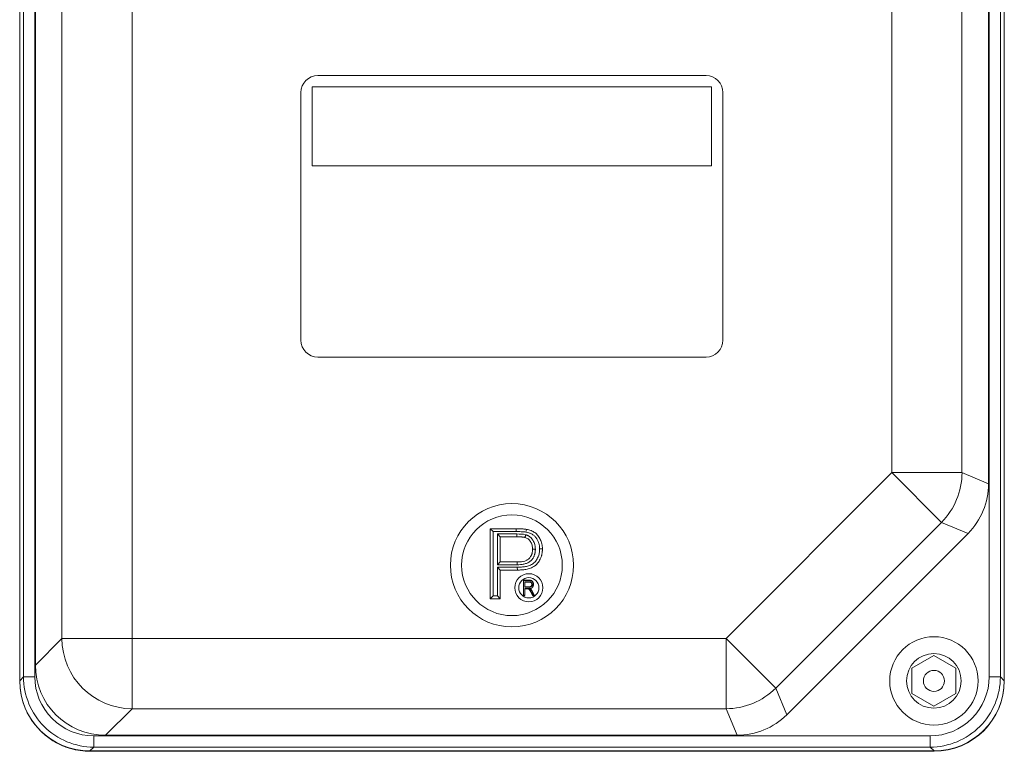
# Model space of a CAD drawing. Units: inches. Extents: x 39 to 340, y 11 to 274.
# Drawn here: x 264 to 268, y 41 to 44 of the extents above; entities that cross this region are included whole.
import ezdxf

# ---------------------------------------------------------------- set-up
doc = ezdxf.new("R2010")
doc.units = ezdxf.units.IN
doc.header["$MEASUREMENT"] = 0

# ---------------------------------------------------------------- blocks, each defined once
blk = doc.blocks.new('02_RR_BLOCK-2DLEFT')
at = {"color": 0, "linetype": 'Continuous', "lineweight": 0, "extrusion": (-2.22045e-16, 1, -2.22045e-16)}
for p, q in [((-1.7502, -9.4392), (-1.7502, -4.3785)), ((-1.7502, -4.3798), (-1.7502, -9.4398)), ((-1.7364, -9.4255), (-1.7364, -4.3922)), ((-1.6965, -4.3922), (-1.6965, -9.4255)), ((1.6962, -9.4255), (1.6962, -4.3922)), ((1.7361, -4.3922), (1.7361, -9.4255)), ((1.7498, -4.3785), (1.7498, -9.4392)), ((1.7498, -9.4398), (1.7498, -4.3798)), ((1.75, -9.4402), (1.75, -4.3798)), ((1.6941, -4.4342), (1.6941, -8.739)), ((1.35, -8.6998), (1.35, -4.5287)), ((1.5996, -4.5287), (1.5996, -8.6998)), ((-1.6944, -9.3835), (-1.6944, -5.0787)), ((-1.5999, -9.289), (-1.5999, -5.1178)), ((-1.3503, -5.1178), (-1.3503, -9.289)), ((0.6897, -7.289), (-0.6903, -7.289)), ((-0.7503, -7.349), (-0.7503, -8.229)), ((-0.7103, -7.329), (-0.7103, -7.609)), ((0.7097, -7.329), (-0.7103, -7.329)), ((0.7097, -7.609), (0.7097, -7.329)), ((0.7497, -8.229), (0.7497, -7.349)), ((-0.7103, -7.609), (0.7097, -7.609)), ((-0.6903, -8.289), (0.6897, -8.289)), ((0.7608, -9.289), (1.35, -8.6998)), ((1.5265, -8.8764), (1.35, -8.6998)), ((1.5996, -8.6998), (1.35, -8.6998)), ((1.5996, -8.6998), (1.6941, -8.739)), ((1.5265, -8.8764), (0.9374, -9.4655)), ((1.621, -8.9155), (1.5265, -8.8764)), ((-0.0771, -9.1481), (-0.0771, -8.8991)), ((-0.0771, -8.8991), (-0.0671, -8.9091)), ((-0.0771, -8.8991), (0.0144, -8.8991)), ((-0.0671, -8.9091), (-0.0671, -9.1381)), ((0.0144, -8.9091), (-0.0671, -8.9091)), ((-0.052, -8.9178), (-0.042, -8.9278)), ((-0.052, -9.0272), (-0.052, -8.9178)), ((-0.052, -8.9178), (0.0176, -8.9178)), ((0.0144, -8.8991), (0.0144, -8.9091)), ((0.0175, -8.9278), (0.0176, -8.9178)), ((0.0513, -8.9014), (0.0496, -8.9113)), ((0.9765, -9.56), (1.621, -8.9155)), ((0.0175, -8.9278), (-0.042, -8.9278)), ((-0.042, -8.9278), (-0.042, -9.0172)), ((0.0729, -8.9717), (0.0829, -8.9716)), ((0.108, -8.9707), (0.098, -8.9707)), ((-0.052, -9.0272), (-0.042, -9.0172)), ((0.0182, -9.0272), (-0.052, -9.0272)), ((-0.042, -9.0172), (0.0181, -9.0172)), ((0.0182, -9.0272), (0.0181, -9.0172)), ((-0.052, -9.0359), (0.0189, -9.0359)), ((-0.052, -9.0359), (-0.042, -9.0459)), ((-0.052, -9.1381), (-0.052, -9.0359)), ((0.019, -9.0459), (-0.042, -9.0459)), ((-0.042, -9.0459), (-0.042, -9.1481)), ((0.0189, -9.0359), (0.019, -9.0459)), ((0.0404, -9.1359), (0.0404, -9.0821)), ((0.0404, -9.0821), (0.0602, -9.0821)), ((0.0602, -9.0831), (0.0414, -9.0831)), ((0.0414, -9.0831), (0.0414, -9.1349)), ((0.045, -9.1069), (0.045, -9.0874)), ((0.045, -9.0874), (0.0606, -9.0874)), ((0.046, -9.0884), (0.046, -9.1059)), ((0.0606, -9.0884), (0.046, -9.0884)), ((0.0414, -9.1349), (0.045, -9.1349)), ((0.0592, -9.1069), (0.045, -9.1069)), ((0.045, -9.1349), (0.045, -9.1112)), ((0.045, -9.1112), (0.0532, -9.1112)), ((0.046, -9.1059), (0.0592, -9.1059)), ((0.0532, -9.1122), (0.046, -9.1122)), ((0.046, -9.1122), (0.046, -9.1359)), ((0.0732, -9.1359), (0.067, -9.1244)), ((0.0679, -9.124), (0.0738, -9.1349)), ((0.0779, -9.1349), (0.0708, -9.1217)), ((0.0717, -9.1212), (0.0796, -9.1359)), ((0.0738, -9.1349), (0.0732, -9.1359)), ((0.0738, -9.1349), (0.0779, -9.1349)), ((0.0796, -9.1359), (0.0779, -9.1349)), ((-0.0671, -9.1381), (-0.0771, -9.1481)), ((-0.042, -9.1481), (-0.0771, -9.1481)), ((-0.0671, -9.1381), (-0.052, -9.1381)), ((-0.052, -9.1381), (-0.042, -9.1481)), ((0.046, -9.1359), (0.0404, -9.1359)), ((0.0796, -9.1359), (0.0732, -9.1359)), ((-1.6944, -9.3835), (-1.5999, -9.289)), ((-1.5999, -9.289), (-1.3503, -9.289)), ((-1.3503, -9.289), (0.7608, -9.289)), ((-1.3503, -9.5386), (-1.3503, -9.289)), ((0.7608, -9.5386), (0.7608, -9.289)), ((0.9374, -9.4655), (0.7608, -9.289)), ((1.4217, -9.3948), (1.4998, -9.3497)), ((1.4998, -9.3497), (1.5779, -9.3948)), ((1.4217, -9.4849), (1.4217, -9.3948)), ((1.5779, -9.4849), (1.5779, -9.3948)), ((-1.7502, -9.4392), (-1.7364, -9.4255)), ((-1.6965, -9.4255), (-1.7364, -9.4255)), ((1.7361, -9.4255), (1.6962, -9.4255)), ((1.7361, -9.4255), (1.7498, -9.4392)), ((1.7498, -9.44), (1.75, -9.4402)), ((0.9374, -9.4655), (0.9765, -9.56)), ((1.4998, -9.53), (1.4217, -9.4849)), ((1.5779, -9.4849), (1.4998, -9.53)), ((-1.3503, -9.5386), (-1.4448, -9.6331)), ((0.7608, -9.5386), (-1.3503, -9.5386)), ((0.8, -9.6331), (0.7608, -9.5386)), ((-1.4868, -9.6352), (1.4865, -9.6352)), ((-1.4868, -9.6751), (-1.4868, -9.6352)), ((-1.4448, -9.6331), (0.8, -9.6331)), ((1.4865, -9.6751), (1.4865, -9.6352)), ((-1.4868, -9.6751), (-1.5005, -9.6888)), ((-1.5005, -9.6888), (1.5002, -9.6888)), ((1.4998, -9.6898), (-1.5002, -9.6898)), ((-1.5, -9.6898), (-1.5002, -9.69)), ((1.5002, -9.69), (-1.5002, -9.69)), ((1.4865, -9.6751), (-1.4868, -9.6751)), ((1.5002, -9.6888), (1.4865, -9.6751)), ((1.5002, -9.69), (1.5, -9.6898))]:
    blk.add_line(p, q, dxfattribs=at)
at = {"color": 0, "linetype": 'Continuous', "lineweight": 0}
for centre, radius in [((-0.0002, -9.0288), 0.219), ((0.0598, -9.1088), 0.05), ((1.4998, -9.4398), 0.097)]:
    blk.add_circle(centre, radius, dxfattribs=at)
at = {"color": 0, "linetype": 'Continuous', "lineweight": 0, "extrusion": (4.93038e-32, -2.22045e-16, -1)}
for centre, radius in [((0.0002, -9.0288), 0.179), ((-0.0598, -9.1088), 0.036), ((-1.4998, -9.4398), 0.157), ((-1.4998, -9.4398), 0.0375)]:
    blk.add_circle(centre, radius, dxfattribs=at)
at = {"color": 0, "linetype": 'Continuous', "lineweight": 0}
for centre, radius, start, end in [((-0.6903, -7.349), 0.06, 90, 180), ((0.6897, -7.349), 0.06, 0, 90), ((-0.6903, -8.229), 0.06, 180, 270), ((0.6897, -8.229), 0.06, 270, 360), ((0.0337, -9.1421), 0.0424, 28.6975, 39.6598), ((1.4998, -9.4398), 0.25, 270, 360)]:
    blk.add_arc(centre, radius, start, end, dxfattribs=at)
at = {"color": 0, "linetype": 'Continuous', "lineweight": 0, "extrusion": (4.93038e-32, -2.22045e-16, -1)}
blk.add_arc((1.5002, -9.4398), 0.25, 270, 0, dxfattribs=at)
at = {"color": 0, "linetype": 'Continuous', "lineweight": 0}
for centre, major_axis, ratio, start_param, end_param in [((1.35, -8.6998), (0.0957, 0.231), 0.998395, -1.962928, -1.178665), ((-1.3503, -9.289), (0.1768, -0.1768), 0.997265, -2.354825, -0.786768), ((0.7608, -9.289), (0.231, 0.0957), 0.998395, -1.962928, -1.178665)]:
    blk.add_ellipse(centre, major_axis=major_axis, ratio=ratio, start_param=start_param, end_param=end_param, dxfattribs=at)
at = {"color": 0, "linetype": 'Continuous', "lineweight": 0, "extrusion": (8.62817e-32, -2.22045e-16, -1)}
blk.add_ellipse((1.4438, -8.7387), major_axis=(0.2313, -0.0958), ratio=0.998395, start_param=5.891054, end_param=6.675317, dxfattribs=at)
at = {"color": 0, "linetype": 'Continuous', "lineweight": 0, "extrusion": (7.39557e-32, -2.22045e-16, -1)}
for centre, major_axis, ratio, start_param, end_param in [((-1.4441, -9.3828), (-0.1773, -0.1773), 0.997265, 5.499157, 7.067214), ((-1.4998, -9.4385), (-0.1773, -0.1773), 0.997265, 5.499157, 7.067214), ((-1.4998, -9.4398), (-0.177, -0.177), 0.998783, 5.498396, 6.610312), ((0.7997, -9.3828), (0.0958, -0.2313), 0.998395, 5.891054, 6.675317)]:
    blk.add_ellipse(centre, major_axis=major_axis, ratio=ratio, start_param=start_param, end_param=end_param, dxfattribs=at)
at = {"color": 0, "linetype": 'Continuous', "lineweight": 0, "extrusion": (3.69779e-32, -2.22045e-16, -1)}
for centre, major_axis, ratio, start_param, end_param in [((1.4995, -9.4385), (0.1773, -0.1773), 0.997265, 5.499157, 7.067214), ((1.4998, -9.4398), (0.177, -0.177), 0.998783, 5.498396, 7.067974)]:
    blk.add_ellipse(centre, major_axis=major_axis, ratio=ratio, start_param=start_param, end_param=end_param, dxfattribs=at)
at = {"color": 0, "linetype": 'Continuous', "lineweight": 0}
for points, knots in [([(0.0144, -8.8991), (0.0174, -8.8991), (0.0203, -8.8991), (0.0233, -8.8992), (0.0264, -8.8993), (0.0295, -8.8994), (0.0326, -8.8995), (0.0341, -8.8996), (0.0356, -8.8997), (0.0372, -8.8998), (0.0388, -8.8999), (0.0404, -8.9), (0.042, -8.9002), (0.0436, -8.9003), (0.0453, -8.9005), (0.0469, -8.9008), (0.0484, -8.901), (0.0498, -8.9012), (0.0513, -8.9014)], [0, 0, 0, 0, 0.241026, 0.241026, 0.241026, 0.491132, 0.491132, 0.491132, 0.615936, 0.615936, 0.615936, 0.745381, 0.745381, 0.745381, 0.879079, 0.879079, 0.879079, 1, 1, 1, 1]), ([(0.0496, -8.9113), (0.0466, -8.9108), (0.0437, -8.9104), (0.0379, -8.9098), (0.0349, -8.9097), (0.0262, -8.9092), (0.0203, -8.9091), (0.0144, -8.9091)], [0, 0, 0, 0, 0.25, 0.25, 0.5, 0.5, 1, 1, 1, 1]), ([(0.049, -8.9204), (0.049, -8.9204), (0.049, -8.9205), (0.0486, -8.9217), (0.0482, -8.923), (0.0475, -8.9253), (0.0472, -8.9263), (0.0467, -8.9281), (0.0465, -8.9288), (0.0463, -8.9295), (0.0463, -8.9297), (0.0462, -8.93), (0.0462, -8.93), (0.0462, -8.93)], [0, 0, 0, 0, 0.00016712, 0.00016712, 0.0102221, 0.0102221, 0.02002803, 0.02002803, 0.02983076, 0.02983076, 0.03508024, 0.03508024, 0.04001934, 0.04001934, 0.04001934, 0.04001934]), ([(0.049, -8.9204), (0.0496, -8.9206), (0.0503, -8.9209), (0.0509, -8.9211), (0.0514, -8.9213), (0.0519, -8.9215), (0.0524, -8.9216), (0.0526, -8.9217), (0.0528, -8.9218), (0.0529, -8.9218), (0.0536, -8.9221), (0.0542, -8.9223), (0.0548, -8.9226), (0.0551, -8.9227), (0.0554, -8.9229), (0.0557, -8.923), (0.0559, -8.9231), (0.056, -8.9232), (0.0562, -8.9232), (0.0563, -8.9233), (0.0565, -8.9234), (0.0566, -8.9235), (0.0572, -8.9238), (0.0578, -8.9241), (0.0584, -8.9244), (0.0589, -8.9247), (0.0595, -8.925), (0.06, -8.9253), (0.0612, -8.9261), (0.0624, -8.927), (0.0635, -8.9279), (0.0646, -8.9287), (0.0656, -8.9296), (0.0666, -8.9306), (0.0674, -8.9313), (0.0681, -8.932), (0.0688, -8.9328), (0.0689, -8.9329), (0.0691, -8.9331), (0.0692, -8.9332), (0.0693, -8.9333), (0.0694, -8.9335), (0.0696, -8.9336), (0.0704, -8.9346), (0.0713, -8.9356), (0.0721, -8.9367), (0.0729, -8.9378), (0.0737, -8.9389), (0.0744, -8.9401), (0.0745, -8.9403), (0.0746, -8.9404), (0.0747, -8.9405), (0.0761, -8.9428), (0.0773, -8.9452), (0.0784, -8.9476), (0.0784, -8.9478), (0.0785, -8.948), (0.0786, -8.9481), (0.0795, -8.9504), (0.0803, -8.9528), (0.0809, -8.9552), (0.081, -8.9556), (0.0811, -8.9559), (0.0812, -8.9562), (0.0815, -8.9573), (0.0817, -8.9584), (0.0819, -8.9595), (0.0821, -8.9608), (0.0823, -8.9621), (0.0825, -8.9634), (0.0828, -8.9661), (0.0829, -8.9689), (0.0829, -8.9716)], [0, 0, 0, 0, 0.03125, 0.03125, 0.03125, 0.054688, 0.054688, 0.054688, 0.063477, 0.063477, 0.063477, 0.094238, 0.094238, 0.094238, 0.109619, 0.109619, 0.109619, 0.11731, 0.11731, 0.11731, 0.125, 0.125, 0.125, 0.15625, 0.15625, 0.15625, 0.18365, 0.18365, 0.18365, 0.25, 0.25, 0.25, 0.3125, 0.3125, 0.3125, 0.359375, 0.359375, 0.359375, 0.368164, 0.368164, 0.368164, 0.376404, 0.376404, 0.376404, 0.436705, 0.436705, 0.436705, 0.5, 0.5, 0.5, 0.507812, 0.507812, 0.507812, 0.628906, 0.628906, 0.628906, 0.636475, 0.636475, 0.636475, 0.75, 0.75, 0.75, 0.765625, 0.765625, 0.765625, 0.816242, 0.816242, 0.816242, 0.875, 0.875, 0.875, 1, 1, 1, 1]), ([(0.098, -8.9707), (0.098, -8.9672), (0.0978, -8.9636), (0.0969, -8.9567), (0.0961, -8.9533), (0.0941, -8.9466), (0.0927, -8.9433), (0.0896, -8.937), (0.0877, -8.934), (0.0835, -8.9283), (0.0811, -8.9257), (0.0757, -8.9212), (0.0728, -8.9193), (0.0665, -8.916), (0.0632, -8.9147), (0.0565, -8.9126), (0.053, -8.912), (0.0496, -8.9113)], [0, 0, 0, 0, 0.125, 0.125, 0.25, 0.25, 0.375, 0.375, 0.5, 0.5, 0.625, 0.625, 0.75, 0.75, 0.875, 0.875, 1, 1, 1, 1]), ([(0.0513, -8.9014), (0.0542, -8.902), (0.0597, -8.9031), (0.0676, -8.9057), (0.0748, -8.9089), (0.0813, -8.9129), (0.0872, -8.9176), (0.0923, -8.9232), (0.0969, -8.9297), (0.1008, -8.9369), (0.1041, -8.9447), (0.1064, -8.953), (0.1078, -8.9617), (0.108, -8.9677), (0.108, -8.9707)], [0, 0, 0, 0, 0.089242, 0.172977, 0.252655, 0.328953, 0.404688, 0.481499, 0.56187, 0.645629, 0.732291, 0.819179, 0.908075, 1, 1, 1, 1]), ([(0.0462, -8.93), (0.0458, -8.9299), (0.0453, -8.9298), (0.045, -8.9297), (0.0444, -8.9296), (0.0439, -8.9295), (0.0434, -8.9294), (0.0429, -8.9293), (0.0424, -8.9292), (0.0418, -8.9291), (0.0412, -8.929), (0.0406, -8.9289), (0.04, -8.9289), (0.0389, -8.9287), (0.0378, -8.9286), (0.0366, -8.9285), (0.0354, -8.9284), (0.034, -8.9283), (0.0328, -8.9282), (0.0325, -8.9282), (0.0322, -8.9282), (0.0319, -8.9282), (0.031, -8.9281), (0.0301, -8.9281), (0.0291, -8.928), (0.0279, -8.928), (0.0266, -8.928), (0.0253, -8.9279), (0.0226, -8.9279), (0.0201, -8.9278), (0.0175, -8.9278)], [0, 0, 0, 0, 0.044088, 0.044088, 0.044088, 0.107436, 0.107436, 0.107436, 0.168695, 0.168695, 0.168695, 0.22869, 0.22869, 0.22869, 0.347538, 0.347538, 0.347538, 0.469034, 0.469034, 0.469034, 0.5, 0.5, 0.5, 0.596858, 0.596858, 0.596858, 0.728438, 0.728438, 0.728438, 1, 1, 1, 1]), ([(0.0729, -8.9717), (0.0729, -8.9691), (0.0727, -8.9642), (0.0713, -8.9572), (0.069, -8.9506), (0.0657, -8.9448), (0.0618, -8.9396), (0.0572, -8.9354), (0.052, -8.932), (0.0481, -8.9307), (0.0462, -8.93)], [0, 0, 0, 0, 0.142895, 0.27688, 0.405407, 0.531833, 0.654225, 0.769811, 0.88411, 1, 1, 1, 1]), ([(0.0181, -9.0172), (0.0218, -9.0171), (0.0254, -9.017), (0.029, -9.0167), (0.0322, -9.0165), (0.0353, -9.016), (0.0384, -9.0154), (0.0389, -9.0153), (0.0395, -9.0152), (0.04, -9.0151), (0.0434, -9.0144), (0.0467, -9.0134), (0.0499, -9.012), (0.0529, -9.0107), (0.0558, -9.0091), (0.0583, -9.0071), (0.0595, -9.0061), (0.0607, -9.0051), (0.0618, -9.0039), (0.0629, -9.0027), (0.0639, -9.0015), (0.0649, -9.0002), (0.0659, -8.9988), (0.0667, -8.9974), (0.0675, -8.996), (0.0679, -8.9953), (0.0682, -8.9946), (0.0686, -8.9939), (0.0689, -8.9932), (0.0692, -8.9925), (0.0695, -8.9918), (0.0698, -8.9909), (0.0701, -8.99), (0.0704, -8.9891), (0.0707, -8.9883), (0.0709, -8.9875), (0.0711, -8.9867), (0.0714, -8.9859), (0.0715, -8.9852), (0.0717, -8.9843), (0.0719, -8.9835), (0.072, -8.9827), (0.0721, -8.9819), (0.0723, -8.981), (0.0724, -8.98), (0.0725, -8.9791), (0.0726, -8.9783), (0.0727, -8.9774), (0.0728, -8.9765), (0.0728, -8.9757), (0.0729, -8.9748), (0.0729, -8.9738), (0.0729, -8.9731), (0.0729, -8.9724), (0.0729, -8.9717)], [0, 0, 0, 0, 0.134811, 0.134811, 0.134811, 0.25, 0.25, 0.25, 0.269109, 0.269109, 0.269109, 0.397369, 0.397369, 0.397369, 0.516183, 0.516183, 0.516183, 0.574022, 0.574022, 0.574022, 0.631958, 0.631958, 0.631958, 0.69099, 0.69099, 0.69099, 0.721279, 0.721279, 0.721279, 0.75, 0.75, 0.75, 0.783289, 0.783289, 0.783289, 0.813949, 0.813949, 0.813949, 0.844931, 0.844931, 0.844931, 0.875, 0.875, 0.875, 0.909044, 0.909044, 0.909044, 0.941001, 0.941001, 0.941001, 0.974113, 0.974113, 0.974113, 1, 1, 1, 1]), ([(0.0829, -8.9716), (0.0829, -8.9725), (0.0829, -8.9733), (0.0829, -8.9741), (0.0829, -8.9752), (0.0828, -8.9762), (0.0827, -8.9772), (0.0827, -8.9782), (0.0826, -8.9793), (0.0825, -8.9803), (0.0823, -8.9813), (0.0822, -8.9823), (0.082, -8.9833), (0.082, -8.9835), (0.082, -8.9836), (0.082, -8.9837), (0.0818, -8.9846), (0.0817, -8.9855), (0.0815, -8.9863), (0.0813, -8.9873), (0.0811, -8.9883), (0.0808, -8.9893), (0.0805, -8.9903), (0.0802, -8.9913), (0.0799, -8.9923), (0.0795, -8.9934), (0.0792, -8.9944), (0.0787, -8.9955), (0.0784, -8.9963), (0.078, -8.9972), (0.0777, -8.998), (0.0772, -8.999), (0.0768, -8.9999), (0.0763, -9.0008), (0.0753, -9.0026), (0.0742, -9.0044), (0.073, -9.006), (0.0718, -9.0077), (0.0705, -9.0093), (0.0691, -9.0108), (0.0677, -9.0123), (0.0661, -9.0137), (0.0645, -9.0149), (0.0614, -9.0174), (0.0578, -9.0195), (0.054, -9.0211), (0.0503, -9.0227), (0.0464, -9.0239), (0.0424, -9.0248), (0.0385, -9.0257), (0.0344, -9.0263), (0.0304, -9.0267), (0.0302, -9.0267), (0.0301, -9.0267), (0.0299, -9.0267), (0.026, -9.027), (0.0221, -9.0271), (0.0182, -9.0272)], [0, 0, 0, 0, 0.025682, 0.025682, 0.025682, 0.057399, 0.057399, 0.057399, 0.089112, 0.089112, 0.089112, 0.120791, 0.120791, 0.120791, 0.125, 0.125, 0.125, 0.152407, 0.152407, 0.152407, 0.183975, 0.183975, 0.183975, 0.215534, 0.215534, 0.215534, 0.25, 0.25, 0.25, 0.278731, 0.278731, 0.278731, 0.310314, 0.310314, 0.310314, 0.373463, 0.373463, 0.373463, 0.436679, 0.436679, 0.436679, 0.5, 0.5, 0.5, 0.625, 0.625, 0.625, 0.75, 0.75, 0.75, 0.875, 0.875, 0.875, 0.879678, 0.879678, 0.879678, 1, 1, 1, 1]), ([(0.0189, -9.0359), (0.0238, -9.0358), (0.0287, -9.0358), (0.0385, -9.035), (0.0433, -9.0344), (0.053, -9.0326), (0.0577, -9.0313), (0.0669, -9.028), (0.0714, -9.0258), (0.0792, -9.02), (0.0826, -9.0162), (0.0883, -9.0083), (0.0907, -9.0041), (0.0945, -8.9949), (0.0959, -8.9903), (0.0972, -8.983), (0.0975, -8.9806), (0.0979, -8.9756), (0.098, -8.9732), (0.098, -8.9707)], [0, 0, 0, 0, 0.125, 0.125, 0.25, 0.25, 0.375, 0.375, 0.5, 0.5, 0.625, 0.625, 0.75, 0.75, 0.875, 0.875, 0.9375, 0.9375, 1, 1, 1, 1]), ([(0.108, -8.9707), (0.108, -8.9717), (0.108, -8.9727), (0.108, -8.9738), (0.1079, -8.9751), (0.1079, -8.9765), (0.1078, -8.9779), (0.1078, -8.9783), (0.1077, -8.9786), (0.1077, -8.979), (0.1076, -8.9801), (0.1075, -8.9811), (0.1074, -8.9822), (0.1072, -8.9836), (0.107, -8.985), (0.1068, -8.9864), (0.1065, -8.9878), (0.1063, -8.9892), (0.1059, -8.9906), (0.1056, -8.992), (0.1053, -8.9934), (0.1049, -8.9948), (0.1045, -8.9962), (0.104, -8.9975), (0.1036, -8.9988), (0.1031, -9.0002), (0.1026, -9.0015), (0.1021, -9.0028), (0.101, -9.0054), (0.0997, -9.0082), (0.0983, -9.0107), (0.0969, -9.0132), (0.0953, -9.0156), (0.0937, -9.0179), (0.0919, -9.0203), (0.0901, -9.0226), (0.0882, -9.0247), (0.0871, -9.0259), (0.086, -9.027), (0.0848, -9.028), (0.0836, -9.0291), (0.0824, -9.0301), (0.0811, -9.0311), (0.0786, -9.0329), (0.0761, -9.0344), (0.0734, -9.0357), (0.0709, -9.037), (0.0682, -9.0382), (0.0655, -9.0391), (0.0603, -9.0411), (0.0549, -9.0424), (0.0496, -9.0434), (0.0443, -9.0444), (0.0391, -9.0451), (0.0337, -9.0454), (0.0288, -9.0458), (0.0239, -9.0458), (0.019, -9.0459)], [0, 0, 0, 0, 0.023423, 0.023423, 0.023423, 0.054103, 0.054103, 0.054103, 0.0625, 0.0625, 0.0625, 0.086136, 0.086136, 0.086136, 0.11799, 0.11799, 0.11799, 0.149786, 0.149786, 0.149786, 0.181792, 0.181792, 0.181792, 0.214011, 0.214011, 0.214011, 0.246438, 0.246438, 0.246438, 0.311821, 0.311821, 0.311821, 0.376628, 0.376628, 0.376628, 0.44279, 0.44279, 0.44279, 0.47749, 0.47749, 0.47749, 0.513119, 0.513119, 0.513119, 0.581322, 0.581322, 0.581322, 0.64585, 0.64585, 0.64585, 0.769689, 0.769689, 0.769689, 0.890106, 0.890106, 0.890106, 1, 1, 1, 1]), ([(0.0592, -9.1059), (0.0598, -9.1059), (0.0605, -9.1059), (0.0612, -9.1058), (0.0618, -9.1058), (0.0623, -9.1057), (0.0629, -9.1056), (0.0634, -9.1056), (0.0639, -9.1055), (0.0644, -9.1053), (0.0649, -9.1052), (0.0653, -9.1051), (0.0657, -9.1049), (0.066, -9.1047), (0.0664, -9.1046), (0.0667, -9.1043), (0.0671, -9.1041), (0.0674, -9.1039), (0.0677, -9.1036), (0.068, -9.1034), (0.0682, -9.1031), (0.0685, -9.1028), (0.0687, -9.1025), (0.069, -9.1022), (0.0692, -9.1018), (0.0694, -9.1015), (0.0696, -9.1011), (0.0698, -9.1008), (0.0699, -9.1004), (0.0701, -9.1), (0.0702, -9.0996), (0.0703, -9.0992), (0.0704, -9.0987), (0.0704, -9.0983), (0.0705, -9.0979), (0.0705, -9.0974), (0.0705, -9.097)], [0, 0, 0, 0, 0.122755, 0.122755, 0.122755, 0.230056, 0.230056, 0.230056, 0.322791, 0.322791, 0.322791, 0.40207, 0.40207, 0.40207, 0.47475, 0.47475, 0.47475, 0.545845, 0.545845, 0.545845, 0.616658, 0.616658, 0.616658, 0.689747, 0.689747, 0.689747, 0.764806, 0.764806, 0.764806, 0.840517, 0.840517, 0.840517, 0.918295, 0.918295, 0.918295, 1, 1, 1, 1]), ([(0.0715, -9.097), (0.0715, -9.0985), (0.0712, -9.1), (0.0706, -9.1013), (0.07, -9.1027), (0.069, -9.1039), (0.0678, -9.1048), (0.0666, -9.1057), (0.0651, -9.1063), (0.0637, -9.1065), (0.0622, -9.1068), (0.0607, -9.1068), (0.0592, -9.1069)], [0, 0, 0, 0, 0.25, 0.25, 0.25, 0.5, 0.5, 0.5, 0.75, 0.75, 0.75, 1, 1, 1, 1]), ([(0.0602, -9.0821), (0.0607, -9.0821), (0.0612, -9.0821), (0.0617, -9.0821), (0.0622, -9.0821), (0.0626, -9.0822), (0.0631, -9.0822), (0.0635, -9.0822), (0.064, -9.0823), (0.0644, -9.0823), (0.0648, -9.0824), (0.0652, -9.0824), (0.0656, -9.0825), (0.066, -9.0825), (0.0663, -9.0826), (0.0667, -9.0827), (0.067, -9.0828), (0.0674, -9.0829), (0.0677, -9.083), (0.068, -9.0831), (0.0683, -9.0832), (0.0686, -9.0833), (0.0688, -9.0834), (0.0691, -9.0835), (0.0694, -9.0836), (0.0699, -9.0839), (0.0703, -9.0842), (0.0708, -9.0845), (0.0712, -9.0849), (0.0717, -9.0852), (0.0721, -9.0857), (0.0725, -9.0861), (0.0728, -9.0866), (0.0732, -9.0871), (0.0736, -9.0876), (0.0739, -9.0881), (0.0742, -9.0887), (0.0745, -9.0893), (0.0748, -9.0899), (0.075, -9.0905), (0.0753, -9.0912), (0.0755, -9.0919), (0.0756, -9.0925), (0.0758, -9.0932), (0.0759, -9.094), (0.076, -9.0947), (0.0761, -9.0954), (0.0761, -9.0962), (0.0761, -9.0969)], [0, 0, 0, 0, 0.059861, 0.059861, 0.059861, 0.115867, 0.115867, 0.115867, 0.168079, 0.168079, 0.168079, 0.216582, 0.216582, 0.216582, 0.261137, 0.261137, 0.261137, 0.301832, 0.301832, 0.301832, 0.339688, 0.339688, 0.339688, 0.374291, 0.374291, 0.374291, 0.44084, 0.44084, 0.44084, 0.509232, 0.509232, 0.509232, 0.581286, 0.581286, 0.581286, 0.658766, 0.658766, 0.658766, 0.739724, 0.739724, 0.739724, 0.822665, 0.822665, 0.822665, 0.908999, 0.908999, 0.908999, 1, 1, 1, 1]), ([(0.0751, -9.0969), (0.075, -9.095), (0.0748, -9.093), (0.0742, -9.0912), (0.0736, -9.0893), (0.0726, -9.0876), (0.0712, -9.0862), (0.0705, -9.0855), (0.0697, -9.0849), (0.0688, -9.0845), (0.0679, -9.084), (0.067, -9.0838), (0.066, -9.0836), (0.0641, -9.0832), (0.0622, -9.0831), (0.0602, -9.0831)], [0, 0, 0, 0, 0.25, 0.25, 0.25, 0.5, 0.5, 0.5, 0.625, 0.625, 0.625, 0.75, 0.75, 0.75, 1, 1, 1, 1]), ([(0.0606, -9.0874), (0.0634, -9.0874), (0.0662, -9.0879), (0.0683, -9.0897), (0.0694, -9.0905), (0.0702, -9.0917), (0.0708, -9.0929), (0.0713, -9.0942), (0.0715, -9.0956), (0.0715, -9.097)], [0, 0, 0, 0, 0.5, 0.5, 0.5, 0.75, 0.75, 0.75, 1, 1, 1, 1]), ([(0.0705, -9.097), (0.0705, -9.0966), (0.0705, -9.0963), (0.0705, -9.096), (0.0704, -9.0957), (0.0704, -9.0954), (0.0704, -9.0951), (0.0703, -9.0948), (0.0702, -9.0945), (0.0702, -9.0942), (0.0701, -9.0939), (0.07, -9.0937), (0.0699, -9.0934), (0.0698, -9.0931), (0.0697, -9.0929), (0.0695, -9.0926), (0.0694, -9.0924), (0.0693, -9.0922), (0.0691, -9.0919), (0.0689, -9.0917), (0.0688, -9.0915), (0.0686, -9.0913), (0.0684, -9.0911), (0.0682, -9.0909), (0.068, -9.0907), (0.0678, -9.0905), (0.0676, -9.0903), (0.0674, -9.0902), (0.0671, -9.09), (0.0669, -9.0898), (0.0666, -9.0897), (0.0664, -9.0895), (0.0661, -9.0894), (0.0658, -9.0893), (0.0655, -9.0892), (0.0652, -9.0891), (0.0649, -9.089), (0.0646, -9.0889), (0.0643, -9.0888), (0.0639, -9.0887), (0.0636, -9.0887), (0.0633, -9.0886), (0.0629, -9.0885), (0.0625, -9.0885), (0.0622, -9.0885), (0.0618, -9.0884), (0.0614, -9.0884), (0.061, -9.0884), (0.0606, -9.0884)], [0, 0, 0, 0, 0.065327, 0.065327, 0.065327, 0.127357, 0.127357, 0.127357, 0.18677, 0.18677, 0.18677, 0.244741, 0.244741, 0.244741, 0.300513, 0.300513, 0.300513, 0.356097, 0.356097, 0.356097, 0.411409, 0.411409, 0.411409, 0.467417, 0.467417, 0.467417, 0.524221, 0.524221, 0.524221, 0.583217, 0.583217, 0.583217, 0.643559, 0.643559, 0.643559, 0.706897, 0.706897, 0.706897, 0.774123, 0.774123, 0.774123, 0.84489, 0.84489, 0.84489, 0.920043, 0.920043, 0.920043, 1, 1, 1, 1]), ([(0.0606, -9.1114), (0.0625, -9.111), (0.0644, -9.1107), (0.0662, -9.1101), (0.068, -9.1096), (0.0697, -9.1086), (0.0711, -9.1074), (0.0725, -9.1061), (0.0736, -9.1044), (0.0742, -9.1026), (0.0748, -9.1008), (0.0751, -9.0989), (0.0751, -9.0969)], [0, 0, 0, 0, 0.25, 0.25, 0.25, 0.5, 0.5, 0.5, 0.75, 0.75, 0.75, 1, 1, 1, 1]), ([(0.0761, -9.0969), (0.0761, -9.0974), (0.0761, -9.0979), (0.076, -9.0984), (0.076, -9.0989), (0.076, -9.0994), (0.0759, -9.0999), (0.0758, -9.1003), (0.0758, -9.1008), (0.0757, -9.1012), (0.0755, -9.1017), (0.0754, -9.1021), (0.0753, -9.1025), (0.0752, -9.1029), (0.075, -9.1033), (0.0748, -9.1037), (0.0747, -9.1041), (0.0745, -9.1045), (0.0743, -9.1049), (0.0741, -9.1053), (0.0739, -9.1056), (0.0736, -9.106), (0.0734, -9.1063), (0.0731, -9.1066), (0.0729, -9.1069), (0.0726, -9.1073), (0.0723, -9.1076), (0.072, -9.1079), (0.0717, -9.1082), (0.0714, -9.1084), (0.0711, -9.1087), (0.0707, -9.1089), (0.0704, -9.1092), (0.07, -9.1094), (0.0697, -9.1097), (0.0693, -9.1099), (0.0689, -9.1101), (0.0685, -9.1103), (0.0681, -9.1105), (0.0677, -9.1107), (0.0673, -9.1108), (0.0668, -9.111), (0.0664, -9.1111), (0.0659, -9.1113), (0.0655, -9.1114), (0.065, -9.1115), (0.0645, -9.1116), (0.064, -9.1117), (0.0635, -9.1118)], [0, 0, 0, 0, 0.070124, 0.070124, 0.070124, 0.136973, 0.136973, 0.136973, 0.201515, 0.201515, 0.201515, 0.263247, 0.263247, 0.263247, 0.323812, 0.323812, 0.323812, 0.382633, 0.382633, 0.382633, 0.440984, 0.440984, 0.440984, 0.498977, 0.498977, 0.498977, 0.557187, 0.557187, 0.557187, 0.615133, 0.615133, 0.615133, 0.67446, 0.67446, 0.67446, 0.734991, 0.734991, 0.734991, 0.797237, 0.797237, 0.797237, 0.861968, 0.861968, 0.861968, 0.929489, 0.929489, 0.929489, 1, 1, 1, 1]), ([(0.0532, -9.1112), (0.0549, -9.1112), (0.0567, -9.1113), (0.0583, -9.1119), (0.06, -9.1126), (0.0613, -9.1138), (0.0624, -9.1151), (0.0636, -9.1164), (0.0645, -9.1179), (0.0654, -9.1194), (0.0662, -9.1209), (0.0671, -9.1224), (0.0679, -9.124)], [0, 0, 0, 0, 0.25, 0.25, 0.25, 0.5, 0.5, 0.5, 0.75, 0.75, 0.75, 1, 1, 1, 1]), ([(0.067, -9.1244), (0.0667, -9.1239), (0.0664, -9.1233), (0.0661, -9.1228), (0.0659, -9.1223), (0.0656, -9.1218), (0.0653, -9.1213), (0.0651, -9.1209), (0.0648, -9.1205), (0.0646, -9.12), (0.0643, -9.1196), (0.0641, -9.1192), (0.0639, -9.1188), (0.0636, -9.1185), (0.0634, -9.1182), (0.0632, -9.1178), (0.063, -9.1175), (0.0628, -9.1172), (0.0626, -9.1169), (0.0624, -9.1167), (0.0622, -9.1165), (0.0621, -9.1162), (0.0619, -9.116), (0.0617, -9.1158), (0.0616, -9.1156), (0.0613, -9.1153), (0.061, -9.115), (0.0607, -9.1147), (0.0604, -9.1144), (0.0601, -9.1142), (0.0598, -9.1139), (0.0595, -9.1137), (0.0592, -9.1135), (0.0589, -9.1133), (0.0586, -9.1132), (0.0583, -9.113), (0.058, -9.1129), (0.0577, -9.1128), (0.0574, -9.1127), (0.0571, -9.1126), (0.0567, -9.1125), (0.0563, -9.1124), (0.0559, -9.1123), (0.0555, -9.1123), (0.0551, -9.1122), (0.0546, -9.1122), (0.0541, -9.1122), (0.0537, -9.1122), (0.0532, -9.1122)], [0, 0, 0, 0, 0.092728, 0.092728, 0.092728, 0.177366, 0.177366, 0.177366, 0.254414, 0.254414, 0.254414, 0.323889, 0.323889, 0.323889, 0.385354, 0.385354, 0.385354, 0.438553, 0.438553, 0.438553, 0.484631, 0.484631, 0.484631, 0.522952, 0.522952, 0.522952, 0.588828, 0.588828, 0.588828, 0.648611, 0.648611, 0.648611, 0.702575, 0.702575, 0.702575, 0.751873, 0.751873, 0.751873, 0.802247, 0.802247, 0.802247, 0.860186, 0.860186, 0.860186, 0.925559, 0.925559, 0.925559, 1, 1, 1, 1]), ([(0.0635, -9.1118), (0.0639, -9.112), (0.0642, -9.1122), (0.0646, -9.1124), (0.0649, -9.1126), (0.0652, -9.1128), (0.0656, -9.1131), (0.0658, -9.1133), (0.0661, -9.1135), (0.0664, -9.1137), (0.0666, -9.1139), (0.0668, -9.1141), (0.067, -9.1143)], [0, 0, 0, 0, 0.289711, 0.289711, 0.289711, 0.551497, 0.551497, 0.551497, 0.788143, 0.788143, 0.788143, 1, 1, 1, 1]), ([(0.067, -9.1143), (0.0675, -9.1149), (0.0679, -9.1154), (0.0683, -9.1159), (0.0687, -9.1165), (0.0691, -9.117), (0.0695, -9.1176), (0.0699, -9.1182), (0.0703, -9.1188), (0.0707, -9.1194), (0.071, -9.12), (0.0714, -9.1206), (0.0717, -9.1212)], [0, 0, 0, 0, 0.000052124, 0.000052124, 0.000052124, 0.0001048342, 0.0001048342, 0.0001048342, 0.0001580538, 0.0001580538, 0.0001580538, 0.0002122631, 0.0002122631, 0.0002122631, 0.0002122631]), ([(-1.4868, -9.6751), (-1.5522, -9.6753), (-1.617, -9.6482), (-1.6633, -9.602), (-1.7096, -9.5557), (-1.7367, -9.4909), (-1.7364, -9.4255)], [-1, -1, -1, -1, -0.5, -0.5, -0.5, 0, 0, 0, 0]), ([(-1.6965, -9.4255), (-1.6967, -9.4805), (-1.6739, -9.5349), (-1.6351, -9.5738), (-1.5962, -9.6126), (-1.5418, -9.6354), (-1.4868, -9.6352)], [-1, -1, -1, -1, -0.5, -0.5, -0.5, 0, 0, 0, 0]), ([(1.4865, -9.6352), (1.5415, -9.6354), (1.5959, -9.6126), (1.6348, -9.5738), (1.6736, -9.5349), (1.6964, -9.4805), (1.6962, -9.4255)], [-1, -1, -1, -1, -0.5, -0.5, -0.5, 0, 0, 0, 0]), ([(1.7361, -9.4255), (1.7363, -9.4909), (1.7092, -9.5557), (1.663, -9.602), (1.6167, -9.6482), (1.5519, -9.6753), (1.4865, -9.6751)], [-1, -1, -1, -1, -0.5, -0.5, -0.5, 0, 0, 0, 0])]:
    blk.add_open_spline(points, degree=3, knots=knots, dxfattribs=at)
for points in [[(0.0176, -8.9178), (0.0281, -8.9179), (0.0387, -8.9179), (0.049, -8.9204)], [(0.0663, -9.115), (0.0647, -9.1134), (0.0626, -9.1124), (0.0606, -9.1114)]]:
    blk.add_open_spline(points, degree=3, dxfattribs=at)
blk = doc.blocks.new('2D_BLOCKS RASCO-RR')
blk.add_blockref('02_RR_BLOCK-2DLEFT', (226.6814, 40.3643))

msp = doc.modelspace()

# ---------------------------------------------------------------- block references
msp.add_blockref('2D_BLOCKS RASCO-RR', (39.2795, 10.5421))

doc.saveas('drawing.dxf')
